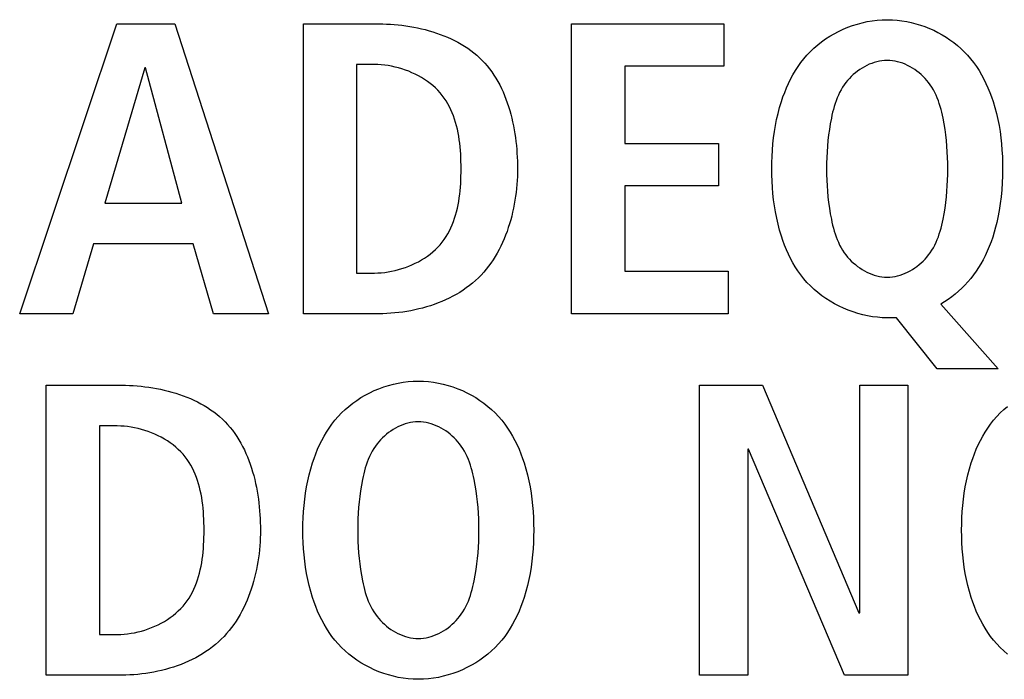
# Model space of a CAD drawing. Units: millimetres. Extents: x -461 to 2005, y -168 to 1108.
# Drawn here: x 1706 to 1712, y 431 to 435 of the extents above; entities that cross this region are included whole.
import ezdxf

# ---------------------------------------------------------------- set-up
doc = ezdxf.new("R2010")
doc.units = ezdxf.units.MM
doc.header["$LTSCALE"] = 65.395
doc.layers.get('0').update_dxf_attribs({"linetype": 'CONTINUOUS'})

msp = doc.modelspace()

# ---------------------------------------------------------------- linework, layer by layer
at = {"color": 7, "linetype": 'Continuous'}
for p, q in [((1706.18, 433.4088), (1706.7181, 435.0132)), ((1706.7181, 435.0132), (1707.0399, 435.0132)), ((1707.0399, 435.0132), (1707.557, 433.4088)), ((1707.751, 435.0132), (1708.1692, 435.0132)), ((1707.751, 433.4088), (1707.751, 435.0132)), ((1709.2365, 435.0132), (1710.0802, 435.0132)), ((1709.2365, 433.4088), (1709.2365, 435.0132)), ((1710.0802, 435.0132), (1710.0802, 434.7789)), ((1706.8721, 434.7696), (1706.6513, 434.0203)), ((1706.8766, 434.7696), (1706.8721, 434.7696)), ((1707.0788, 434.0203), (1706.8766, 434.7696)), ((1708.144, 434.7882), (1708.0452, 434.7882)), ((1708.0452, 434.7882), (1708.0452, 433.6341)), ((1710.0802, 434.7789), (1709.5307, 434.7789)), ((1709.5307, 434.7789), (1709.5307, 434.3514)), ((1709.5307, 434.3514), (1710.0502, 434.3514)), ((1710.0502, 434.3514), (1710.0502, 434.1168)), ((1710.0502, 434.1168), (1709.5307, 434.1168)), ((1709.5307, 434.1168), (1709.5307, 433.6434)), ((1706.6513, 434.0203), (1707.0788, 434.0203)), ((1706.5893, 433.795), (1706.4742, 433.4088)), ((1707.1408, 433.795), (1706.5893, 433.795)), ((1707.2535, 433.4088), (1707.1408, 433.795)), ((1708.0452, 433.6341), (1708.144, 433.6341)), ((1709.5307, 433.6434), (1710.1033, 433.6434)), ((1710.1033, 433.6434), (1710.1033, 433.4088)), ((1711.2808, 433.4618), (1711.5981, 433.1032)), ((1706.4742, 433.4088), (1706.18, 433.4088)), ((1707.557, 433.4088), (1707.2535, 433.4088)), ((1708.1692, 433.4088), (1707.751, 433.4088)), ((1710.1033, 433.4088), (1709.2365, 433.4088)), ((1711.0348, 433.386), (1710.9842, 433.386)), ((1711.2601, 433.1032), (1711.0348, 433.386)), ((1711.5981, 433.1032), (1711.2601, 433.1032)), ((1706.3271, 433.0126), (1706.7457, 433.0126)), ((1706.3271, 431.4082), (1706.3271, 433.0126)), ((1709.9451, 433.0126), (1710.2945, 433.0126)), ((1709.9451, 431.4082), (1709.9451, 433.0126)), ((1710.2945, 433.0126), (1710.8278, 431.7531)), ((1710.8323, 433.0126), (1711.0989, 433.0126)), ((1710.8323, 431.7531), (1710.8323, 433.0126)), ((1711.0989, 433.0126), (1711.0989, 431.4082)), ((1706.7202, 432.7873), (1706.6213, 432.7873)), ((1706.6213, 432.7873), (1706.6213, 431.6335)), ((1710.2163, 432.6588), (1710.2118, 432.6588)), ((1710.2118, 432.6588), (1710.2118, 431.4082)), ((1710.7472, 431.4082), (1710.2163, 432.6588)), ((1710.8278, 431.7531), (1710.8323, 431.7531)), ((1706.6213, 431.6335), (1706.7202, 431.6335)), ((1706.7457, 431.4082), (1706.3271, 431.4082)), ((1710.2118, 431.4082), (1709.9451, 431.4082)), ((1711.0989, 431.4082), (1710.7472, 431.4082))]:
    msp.add_line(p, q, dxfattribs=at)
for points in [[(1710.9842, 433.386), (1710.9571, 433.3867), (1710.93, 433.3888), (1710.9028, 433.3922), (1710.8756, 433.3968), (1710.8485, 433.4028), (1710.8217, 433.41), (1710.795, 433.4184), (1710.7688, 433.428), (1710.7429, 433.4387), (1710.7175, 433.4505), (1710.6926, 433.4635), (1710.6683, 433.4775), (1710.6448, 433.4925), (1710.622, 433.5086), (1710.6, 433.5256), (1710.579, 433.5436), (1710.5589, 433.5624), (1710.5399, 433.5822), (1710.5222, 433.6025), (1710.5056, 433.6237), (1710.49, 433.6455), (1710.4754, 433.668), (1710.4618, 433.6911), (1710.4491, 433.7147), (1710.4373, 433.7388), (1710.4264, 433.7633), (1710.4163, 433.7882), (1710.407, 433.8134), (1710.3984, 433.8388), (1710.3885, 433.8717), (1710.3797, 433.9049), (1710.3721, 433.9383), (1710.3655, 433.9719), (1710.3599, 434.0057), (1710.3553, 434.0397), (1710.3517, 434.0738), (1710.3489, 434.1081), (1710.347, 434.1424), (1710.3458, 434.1768), (1710.3455, 434.2111), (1710.3458, 434.2455), (1710.3469, 434.2799), (1710.3488, 434.3142), (1710.3516, 434.3485), (1710.3552, 434.3826), (1710.3598, 434.4166), (1710.3653, 434.4504), (1710.372, 434.484), (1710.3796, 434.5174), (1710.3884, 434.5506), (1710.3984, 434.5835), (1710.407, 434.6089), (1710.4164, 434.6341), (1710.4266, 434.659), (1710.4376, 434.6835), (1710.4494, 434.7076), (1710.4622, 434.7312), (1710.4758, 434.7543), (1710.4904, 434.7768), (1710.5059, 434.7986), (1710.5224, 434.8198), (1710.5399, 434.8401), (1710.5587, 434.8599), (1710.5785, 434.8787), (1710.5992, 434.8967), (1710.6209, 434.9137), (1710.6434, 434.9298), (1710.6666, 434.9448), (1710.6906, 434.9588), (1710.7152, 434.9717), (1710.7404, 434.9836), (1710.7661, 434.9943), (1710.7924, 435.0039), (1710.819, 435.0123), (1710.846, 435.0195), (1710.8733, 435.0254), (1710.9008, 435.0301), (1710.9285, 435.0335), (1710.9563, 435.0356), (1710.9842, 435.0362), (1710.999, 435.0361), (1711.0137, 435.0355)], [(1711.0137, 435.0355), (1711.0399, 435.0335), (1711.066, 435.0304), (1711.092, 435.0261), (1711.1177, 435.0207), (1711.1432, 435.0141), (1711.1683, 435.0065), (1711.1932, 434.9979), (1711.2176, 434.9882), (1711.2416, 434.9775), (1711.265, 434.9658), (1711.2879, 434.9532), (1711.3103, 434.9396), (1711.3319, 434.9252), (1711.3529, 434.9098), (1711.3731, 434.8936), (1711.3925, 434.8766), (1711.4111, 434.8587), (1711.4288, 434.8401), (1711.4463, 434.8198), (1711.4628, 434.7986), (1711.4783, 434.7768), (1711.4929, 434.7543), (1711.5065, 434.7312), (1711.5193, 434.7076), (1711.5311, 434.6835), (1711.5421, 434.659), (1711.5523, 434.6341), (1711.5617, 434.6089), (1711.5703, 434.5835), (1711.5803, 434.5506), (1711.5891, 434.5174), (1711.5968, 434.484), (1711.6034, 434.4503), (1711.609, 434.4165), (1711.6135, 434.3825), (1711.6172, 434.3484), (1711.6199, 434.3141), (1711.6218, 434.2798), (1711.6229, 434.2455), (1711.6233, 434.2111), (1711.6228, 434.1723), (1711.6213, 434.1336), (1711.6188, 434.0949), (1711.6152, 434.0564), (1711.6106, 434.018), (1711.6047, 433.9798), (1711.5976, 433.9418), (1711.5916, 433.9144), (1711.5848, 433.8871), (1711.5773, 433.8601), (1711.569, 433.8332), (1711.5597, 433.8066), (1711.5496, 433.7803), (1711.5384, 433.7544), (1711.5262, 433.7287), (1711.5148, 433.707), (1711.5027, 433.6856), (1711.4898, 433.6646), (1711.4761, 433.6441), (1711.4617, 433.624), (1711.4465, 433.6045), (1711.4307, 433.5856), (1711.4142, 433.5673), (1711.397, 433.5497), (1711.3792, 433.5329), (1711.3607, 433.5169), (1711.3416, 433.5017), (1711.3219, 433.4874), (1711.3016, 433.4741), (1711.2808, 433.4618)], [(1708.1692, 435.0132), (1708.1902, 435.013), (1708.2114, 435.0123), (1708.2327, 435.0113), (1708.2541, 435.0097), (1708.2756, 435.0078), (1708.2971, 435.0054), (1708.3187, 435.0025), (1708.3402, 434.9992), (1708.3618, 434.9954), (1708.3832, 434.9912), (1708.4046, 434.9864), (1708.4258, 434.9812), (1708.4469, 434.9754), (1708.4679, 434.9692), (1708.4886, 434.9625), (1708.5091, 434.9552), (1708.5293, 434.9474), (1708.5492, 434.9391), (1708.5688, 434.9303), (1708.5881, 434.9209), (1708.6069, 434.911), (1708.6254, 434.9005), (1708.6434, 434.8895), (1708.661, 434.8779), (1708.6781, 434.8657), (1708.6947, 434.853), (1708.7107, 434.8397), (1708.7261, 434.8258), (1708.741, 434.8112), (1708.7552, 434.796), (1708.7689, 434.7802), (1708.7819, 434.7639), (1708.7944, 434.747), (1708.8062, 434.7296), (1708.8174, 434.7118), (1708.8281, 434.6935), (1708.8382, 434.6748), (1708.8477, 434.6556), (1708.8567, 434.6362), (1708.8651, 434.6163), (1708.873, 434.5962), (1708.8804, 434.5758), (1708.8873, 434.5551), (1708.8936, 434.5342), (1708.8995, 434.5131), (1708.905, 434.4918), (1708.9099, 434.4703), (1708.9144, 434.4488), (1708.9185, 434.4271), (1708.9221, 434.4054), (1708.9253, 434.3836), (1708.9281, 434.3618), (1708.9304, 434.34), (1708.9324, 434.3183), (1708.934, 434.2966), (1708.9352, 434.2751), (1708.9361, 434.2536), (1708.9366, 434.2323), (1708.9368, 434.2111)], [(1710.9842, 434.8109), (1710.9697, 434.8105), (1710.9552, 434.809), (1710.9408, 434.8067), (1710.9265, 434.8035), (1710.9124, 434.7995), (1710.8984, 434.7947), (1710.8846, 434.7892), (1710.871, 434.7829), (1710.8577, 434.776), (1710.8447, 434.7683), (1710.8321, 434.7601), (1710.8198, 434.7513), (1710.8078, 434.742), (1710.7964, 434.7321), (1710.7854, 434.7218), (1710.7749, 434.7111), (1710.7649, 434.6999), (1710.7555, 434.6884), (1710.7466, 434.6765), (1710.7372, 434.6625), (1710.7286, 434.6481), (1710.7208, 434.6334), (1710.7136, 434.6184), (1710.707, 434.6031), (1710.7011, 434.5875), (1710.6956, 434.5718), (1710.6907, 434.5559), (1710.6862, 434.5398), (1710.6821, 434.5236), (1710.6784, 434.5074), (1710.6749, 434.491), (1710.669, 434.4602), (1710.664, 434.4293), (1710.6597, 434.3982), (1710.6562, 434.3672), (1710.6534, 434.336), (1710.6512, 434.3048), (1710.6498, 434.2736), (1710.6489, 434.2424), (1710.6486, 434.2111), (1710.6489, 434.1799), (1710.6498, 434.1487), (1710.6512, 434.1175), (1710.6534, 434.0863), (1710.6562, 434.0551), (1710.6597, 434.0241), (1710.664, 433.993), (1710.669, 433.9621), (1710.6749, 433.9313), (1710.6784, 433.9149), (1710.6821, 433.8987), (1710.6862, 433.8825), (1710.6907, 433.8664), (1710.6956, 433.8505), (1710.7011, 433.8348), (1710.707, 433.8192), (1710.7136, 433.8039), (1710.7208, 433.7889), (1710.7286, 433.7742), (1710.7372, 433.7598), (1710.7466, 433.7458), (1710.7555, 433.7339), (1710.7649, 433.7224), (1710.7749, 433.7112), (1710.7854, 433.7005), (1710.7964, 433.6902), (1710.8078, 433.6803), (1710.8198, 433.671), (1710.8321, 433.6622), (1710.8447, 433.654), (1710.8577, 433.6463), (1710.871, 433.6394), (1710.8846, 433.6331), (1710.8984, 433.6276), (1710.9124, 433.6228), (1710.9265, 433.6188), (1710.9408, 433.6156), (1710.9552, 433.6133), (1710.9697, 433.6118), (1710.9842, 433.6114)], [(1710.9842, 433.6114), (1710.9987, 433.6118), (1711.0132, 433.6132), (1711.0276, 433.6156), (1711.0419, 433.6187), (1711.056, 433.6227), (1711.07, 433.6275), (1711.0838, 433.6331), (1711.0974, 433.6394), (1711.1107, 433.6463), (1711.1237, 433.6539), (1711.1364, 433.6621), (1711.1487, 433.6709), (1711.1606, 433.6803), (1711.1721, 433.6901), (1711.1831, 433.7005), (1711.1936, 433.7112), (1711.2036, 433.7224), (1711.213, 433.7339), (1711.2219, 433.7458), (1711.2313, 433.7598), (1711.2399, 433.7742), (1711.2477, 433.7889), (1711.2549, 433.8039), (1711.2615, 433.8192), (1711.2674, 433.8348), (1711.2728, 433.8505), (1711.2777, 433.8664), (1711.2822, 433.8825), (1711.2863, 433.8987), (1711.2901, 433.9149), (1711.2935, 433.9313), (1711.2994, 433.9621), (1711.3044, 433.9931), (1711.3087, 434.0241), (1711.3122, 434.0552), (1711.315, 434.0863), (1711.3171, 434.1175), (1711.3186, 434.1487), (1711.3195, 434.1799), (1711.3197, 434.2111), (1711.3195, 434.2424), (1711.3186, 434.2736), (1711.3171, 434.3048), (1711.315, 434.336), (1711.3122, 434.3671), (1711.3087, 434.3982), (1711.3044, 434.4292), (1711.2994, 434.4602), (1711.2935, 434.491), (1711.2901, 434.5074), (1711.2863, 434.5236), (1711.2822, 434.5398), (1711.2777, 434.5559), (1711.2728, 434.5718), (1711.2674, 434.5875), (1711.2615, 434.6031), (1711.2549, 434.6184), (1711.2477, 434.6334), (1711.2399, 434.6481), (1711.2313, 434.6625), (1711.2219, 434.6765), (1711.213, 434.6884), (1711.2036, 434.6999), (1711.1936, 434.7111), (1711.1831, 434.7218), (1711.1721, 434.7322), (1711.1606, 434.742), (1711.1487, 434.7514), (1711.1364, 434.7602), (1711.1237, 434.7684), (1711.1107, 434.776), (1711.0974, 434.7829), (1711.0838, 434.7892), (1711.07, 434.7948), (1711.056, 434.7996), (1711.0419, 434.8036), (1711.0276, 434.8067), (1711.0132, 434.8091), (1710.9987, 434.8105), (1710.9842, 434.8109)], [(1708.144, 433.6341), (1708.163, 433.6345), (1708.1821, 433.6357), (1708.2013, 433.6376), (1708.2206, 433.6403), (1708.2398, 433.6438), (1708.259, 433.648), (1708.2781, 433.6529), (1708.297, 433.6585), (1708.3158, 433.6648), (1708.3343, 433.6718), (1708.3525, 433.6795), (1708.3704, 433.6878), (1708.3879, 433.6968), (1708.405, 433.7065), (1708.4216, 433.7167), (1708.4376, 433.7276), (1708.4531, 433.7391), (1708.4679, 433.7511), (1708.4821, 433.7638), (1708.4955, 433.777), (1708.5082, 433.7907), (1708.5201, 433.8051), (1708.5312, 433.82), (1708.5416, 433.8353), (1708.5512, 433.8512), (1708.56, 433.8675), (1708.5682, 433.8843), (1708.5757, 433.9014), (1708.5825, 433.9189), (1708.5887, 433.9368), (1708.5943, 433.955), (1708.5994, 433.9735), (1708.6039, 433.9923), (1708.6078, 434.0114), (1708.6113, 434.0307), (1708.6143, 434.0502), (1708.6168, 434.0699), (1708.619, 434.0898), (1708.6207, 434.1098), (1708.6221, 434.1299), (1708.6231, 434.1501), (1708.6238, 434.1704), (1708.6242, 434.1908), (1708.6243, 434.2111), (1708.6242, 434.2315), (1708.6238, 434.2519), (1708.6231, 434.2722), (1708.6221, 434.2924), (1708.6207, 434.3125), (1708.619, 434.3325), (1708.6168, 434.3524), (1708.6143, 434.3721), (1708.6113, 434.3916), (1708.6078, 434.4109), (1708.6039, 434.43), (1708.5994, 434.4488), (1708.5943, 434.4673), (1708.5887, 434.4855), (1708.5825, 434.5034), (1708.5757, 434.5209), (1708.5682, 434.538), (1708.56, 434.5548), (1708.5512, 434.5711), (1708.5416, 434.587), (1708.5312, 434.6023), (1708.5201, 434.6172), (1708.5082, 434.6316), (1708.4955, 434.6453), (1708.4821, 434.6585), (1708.4679, 434.6712), (1708.4531, 434.6832), (1708.4376, 434.6947), (1708.4216, 434.7056), (1708.405, 434.7158), (1708.3879, 434.7255), (1708.3704, 434.7344), (1708.3525, 434.7428), (1708.3343, 434.7505), (1708.3158, 434.7575), (1708.297, 434.7638), (1708.2781, 434.7694), (1708.259, 434.7743), (1708.2398, 434.7785), (1708.2206, 434.782), (1708.2013, 434.7847), (1708.1821, 434.7866), (1708.163, 434.7878), (1708.144, 434.7882)], [(1708.9368, 434.2111), (1708.9366, 434.1897), (1708.9359, 434.1681), (1708.9348, 434.1463), (1708.9333, 434.1245), (1708.9314, 434.1026), (1708.929, 434.0806), (1708.9261, 434.0587), (1708.9228, 434.0367), (1708.919, 434.0148), (1708.9147, 433.9929), (1708.91, 433.9711), (1708.9047, 433.9494), (1708.899, 433.9279), (1708.8928, 433.9065), (1708.886, 433.8853), (1708.8788, 433.8643), (1708.871, 433.8436), (1708.8627, 433.8231), (1708.8539, 433.8029), (1708.8445, 433.783), (1708.8346, 433.7635), (1708.8242, 433.7443), (1708.8132, 433.7256), (1708.8016, 433.7072), (1708.7895, 433.6893), (1708.7768, 433.6719), (1708.7635, 433.655), (1708.7497, 433.6385), (1708.7352, 433.6227), (1708.7202, 433.6074), (1708.7043, 433.5925), (1708.6878, 433.5782), (1708.6708, 433.5645), (1708.6532, 433.5515), (1708.6351, 433.539), (1708.6166, 433.5271), (1708.5976, 433.5159), (1708.5782, 433.5052), (1708.5584, 433.4951), (1708.5382, 433.4856), (1708.5178, 433.4766), (1708.497, 433.4682), (1708.4759, 433.4604), (1708.4546, 433.4532), (1708.4331, 433.4465), (1708.4115, 433.4404), (1708.3896, 433.4349), (1708.3677, 433.4299), (1708.3456, 433.4254), (1708.3235, 433.4215), (1708.3013, 433.4181), (1708.2791, 433.4152), (1708.257, 433.4129), (1708.2349, 433.4111), (1708.2129, 433.4098), (1708.191, 433.409), (1708.1692, 433.4088)], [(1706.7457, 433.0126), (1706.7667, 433.0124), (1706.7878, 433.0118), (1706.8091, 433.0107), (1706.8305, 433.0092), (1706.852, 433.0072), (1706.8736, 433.0048), (1706.8951, 433.002), (1706.9167, 432.9986), (1706.9382, 432.9949), (1706.9597, 432.9906), (1706.981, 432.9858), (1707.0023, 432.9806), (1707.0233, 432.9749), (1707.0443, 432.9686), (1707.065, 432.9619), (1707.0854, 432.9546), (1707.1057, 432.9469), (1707.1256, 432.9386), (1707.1452, 432.9297), (1707.1644, 432.9203), (1707.1833, 432.9104), (1707.2018, 432.9), (1707.2198, 432.8889), (1707.2374, 432.8773), (1707.2545, 432.8652), (1707.271, 432.8524), (1707.287, 432.8391), (1707.3025, 432.8252), (1707.3173, 432.8107), (1707.3316, 432.7955), (1707.3453, 432.7797), (1707.3583, 432.7633), (1707.3707, 432.7465), (1707.3826, 432.7291), (1707.3938, 432.7112), (1707.4045, 432.6929), (1707.4146, 432.6742), (1707.4241, 432.6551), (1707.4331, 432.6356), (1707.4415, 432.6158), (1707.4494, 432.5956), (1707.4568, 432.5752), (1707.4637, 432.5545), (1707.4701, 432.5336), (1707.476, 432.5125), (1707.4814, 432.4912), (1707.4864, 432.4698), (1707.4909, 432.4482), (1707.4949, 432.4266), (1707.4985, 432.4048), (1707.5017, 432.383), (1707.5045, 432.3613), (1707.5069, 432.3395), (1707.5089, 432.3177), (1707.5105, 432.2961), (1707.5117, 432.2745), (1707.5126, 432.253), (1707.5131, 432.2317), (1707.5133, 432.2106)], [(1708.3876, 431.3851), (1708.3597, 431.3858), (1708.3319, 431.3879), (1708.3042, 431.3913), (1708.2767, 431.3959), (1708.2494, 431.4019), (1708.2224, 431.4091), (1708.1957, 431.4175), (1708.1695, 431.4271), (1708.1437, 431.4378), (1708.1185, 431.4497), (1708.0939, 431.4627), (1708.0699, 431.4767), (1708.0467, 431.4917), (1708.0242, 431.5078), (1708.0025, 431.5248), (1707.9818, 431.5428), (1707.962, 431.5617), (1707.9432, 431.5815), (1707.9256, 431.6018), (1707.9091, 431.6229), (1707.8936, 431.6448), (1707.879, 431.6673), (1707.8654, 431.6904), (1707.8526, 431.714), (1707.8408, 431.7381), (1707.8298, 431.7627), (1707.8196, 431.7875), (1707.8102, 431.8127), (1707.8016, 431.8382), (1707.7916, 431.8711), (1707.7828, 431.9042), (1707.7751, 431.9377), (1707.7685, 431.9713), (1707.7629, 432.0051), (1707.7583, 432.0391), (1707.7547, 432.0732), (1707.7519, 432.1075), (1707.75, 432.1418), (1707.7489, 432.1762), (1707.7486, 432.2106), (1707.7489, 432.245), (1707.75, 432.2793), (1707.7519, 432.3136), (1707.7547, 432.3478), (1707.7583, 432.382), (1707.7629, 432.4159), (1707.7685, 432.4497), (1707.7751, 432.4834), (1707.7828, 432.5168), (1707.7916, 432.5499), (1707.8016, 432.5828), (1707.8102, 432.6082), (1707.8196, 432.6334), (1707.8298, 432.6583), (1707.8408, 432.6828), (1707.8526, 432.7069), (1707.8654, 432.7305), (1707.879, 432.7536), (1707.8936, 432.7761), (1707.9091, 432.7979), (1707.9256, 432.8191), (1707.9432, 432.8394), (1707.962, 432.8592), (1707.9818, 432.8781), (1708.0025, 432.896), (1708.0242, 432.9131), (1708.0467, 432.9291), (1708.0699, 432.9442), (1708.0939, 432.9582), (1708.1185, 432.9711), (1708.1438, 432.983), (1708.1695, 432.9937), (1708.1957, 433.0033), (1708.2224, 433.0117), (1708.2494, 433.0189), (1708.2767, 433.0249), (1708.3042, 433.0296), (1708.3319, 433.0329), (1708.3597, 433.035), (1708.3876, 433.0357)], [(1708.3876, 433.0357), (1708.4155, 433.035), (1708.4433, 433.0329), (1708.471, 433.0296), (1708.4986, 433.0249), (1708.5259, 433.0189), (1708.5529, 433.0117), (1708.5795, 433.0033), (1708.6057, 432.9937), (1708.6315, 432.983), (1708.6567, 432.9711), (1708.6813, 432.9582), (1708.7053, 432.9442), (1708.7285, 432.9291), (1708.751, 432.9131), (1708.7727, 432.896), (1708.7935, 432.8781), (1708.8133, 432.8592), (1708.8321, 432.8394), (1708.8496, 432.8191), (1708.8661, 432.7979), (1708.8817, 432.7761), (1708.8962, 432.7536), (1708.9099, 432.7305), (1708.9226, 432.7069), (1708.9345, 432.6828), (1708.9455, 432.6583), (1708.9557, 432.6334), (1708.9651, 432.6082), (1708.9737, 432.5828), (1708.9837, 432.5499), (1708.9925, 432.5168), (1709.0001, 432.4834), (1709.0067, 432.4497), (1709.0123, 432.4159), (1709.0169, 432.382), (1709.0205, 432.3478), (1709.0233, 432.3136), (1709.0252, 432.2793), (1709.0263, 432.245), (1709.0267, 432.2106), (1709.0263, 432.1762), (1709.0252, 432.1418), (1709.0233, 432.1075), (1709.0205, 432.0732), (1709.0169, 432.0391), (1709.0123, 432.0051), (1709.0067, 431.9713), (1709.0001, 431.9377), (1708.9925, 431.9042), (1708.9837, 431.8711), (1708.9737, 431.8382), (1708.9651, 431.8127), (1708.9557, 431.7875), (1708.9455, 431.7627), (1708.9345, 431.7381), (1708.9226, 431.714), (1708.9099, 431.6904), (1708.8962, 431.6673), (1708.8817, 431.6448), (1708.8661, 431.6229), (1708.8496, 431.6018), (1708.8321, 431.5815), (1708.8133, 431.5617), (1708.7935, 431.5428), (1708.7727, 431.5248), (1708.751, 431.5078), (1708.7286, 431.4917), (1708.7053, 431.4767), (1708.6813, 431.4627), (1708.6567, 431.4497), (1708.6315, 431.4378), (1708.6057, 431.4271), (1708.5795, 431.4175), (1708.5529, 431.4091), (1708.5259, 431.4019), (1708.4986, 431.3959), (1708.471, 431.3913), (1708.4433, 431.3879), (1708.4155, 431.3858), (1708.3876, 431.3851)], [(1711.6502, 431.5248), (1711.6294, 431.5428), (1711.6096, 431.5617), (1711.5908, 431.5815), (1711.5733, 431.6018), (1711.5568, 431.6229), (1711.5412, 431.6448), (1711.5267, 431.6673), (1711.513, 431.6904), (1711.5003, 431.714), (1711.4884, 431.7381), (1711.4774, 431.7627), (1711.4672, 431.7875), (1711.4578, 431.8127), (1711.4492, 431.8382), (1711.4392, 431.8711), (1711.4304, 431.9042), (1711.4228, 431.9377), (1711.4162, 431.9713), (1711.4106, 432.0051), (1711.406, 432.0391), (1711.4024, 432.0732), (1711.3996, 432.1075), (1711.3977, 432.1418), (1711.3966, 432.1762), (1711.3962, 432.2106), (1711.3966, 432.245), (1711.3977, 432.2793), (1711.3996, 432.3136), (1711.4024, 432.3478), (1711.406, 432.382), (1711.4106, 432.4159), (1711.4162, 432.4497), (1711.4228, 432.4834), (1711.4304, 432.5168), (1711.4392, 432.5499), (1711.4492, 432.5828), (1711.4578, 432.6082), (1711.4672, 432.6334), (1711.4774, 432.6583), (1711.4884, 432.6828), (1711.5003, 432.7069), (1711.513, 432.7305), (1711.5267, 432.7536), (1711.5412, 432.7761), (1711.5568, 432.7979), (1711.5733, 432.8191), (1711.5908, 432.8394), (1711.6096, 432.8592), (1711.6294, 432.8781), (1711.6502, 432.896)], [(1706.7202, 431.6335), (1706.7392, 431.6339), (1706.7583, 431.6351), (1706.7775, 431.637), (1706.7968, 431.6398), (1706.816, 431.6432), (1706.8352, 431.6474), (1706.8543, 431.6523), (1706.8733, 431.6579), (1706.8921, 431.6642), (1706.9106, 431.6712), (1706.9288, 431.6789), (1706.9467, 431.6873), (1706.9642, 431.6963), (1706.9813, 431.7059), (1706.9979, 431.7161), (1707.014, 431.727), (1707.0295, 431.7385), (1707.0443, 431.7505), (1707.0585, 431.7632), (1707.072, 431.7764), (1707.0846, 431.7901), (1707.0966, 431.8045), (1707.1077, 431.8194), (1707.118, 431.8348), (1707.1276, 431.8506), (1707.1365, 431.8669), (1707.1446, 431.8837), (1707.1521, 431.9008), (1707.159, 431.9183), (1707.1652, 431.9362), (1707.1708, 431.9544), (1707.1759, 431.9729), (1707.1803, 431.9917), (1707.1843, 432.0108), (1707.1878, 432.0301), (1707.1908, 432.0496), (1707.1933, 432.0693), (1707.1955, 432.0892), (1707.1972, 432.1092), (1707.1986, 432.1293), (1707.1996, 432.1496), (1707.2003, 432.1699), (1707.2007, 432.1902), (1707.2008, 432.2106), (1707.2007, 432.2309), (1707.2002, 432.2513), (1707.1996, 432.2716), (1707.1985, 432.2918), (1707.1972, 432.3119), (1707.1954, 432.3319), (1707.1933, 432.3517), (1707.1908, 432.3714), (1707.1878, 432.3909), (1707.1843, 432.4102), (1707.1803, 432.4293), (1707.1758, 432.4481), (1707.1708, 432.4666), (1707.1652, 432.4848), (1707.1589, 432.5026), (1707.1521, 432.5201), (1707.1446, 432.5373), (1707.1364, 432.554), (1707.1276, 432.5703), (1707.118, 432.5861), (1707.1077, 432.6015), (1707.0966, 432.6164), (1707.0846, 432.6307), (1707.072, 432.6445), (1707.0585, 432.6577), (1707.0443, 432.6703), (1707.0295, 432.6824), (1707.014, 432.6938), (1706.9979, 432.7047), (1706.9813, 432.715), (1706.9642, 432.7246), (1706.9467, 432.7336), (1706.9288, 432.7419), (1706.9106, 432.7496), (1706.8921, 432.7566), (1706.8733, 432.7629), (1706.8543, 432.7685), (1706.8352, 432.7734), (1706.816, 432.7776), (1706.7968, 432.7811), (1706.7775, 432.7838), (1706.7583, 432.7857), (1706.7392, 432.7869), (1706.7202, 432.7873)], [(1708.3723, 432.8098), (1708.3579, 432.8084), (1708.3436, 432.806), (1708.3293, 432.8028), (1708.3152, 432.7988), (1708.3013, 432.794), (1708.2875, 432.7884), (1708.274, 432.7821), (1708.2608, 432.7752), (1708.2478, 432.7676), (1708.2352, 432.7594), (1708.2229, 432.7506), (1708.2111, 432.7412), (1708.1996, 432.7314), (1708.1887, 432.7211), (1708.1782, 432.7104), (1708.1682, 432.6993), (1708.1589, 432.6878), (1708.1501, 432.676), (1708.1407, 432.6619), (1708.1321, 432.6475), (1708.1242, 432.6328), (1708.117, 432.6178), (1708.1104, 432.6025), (1708.1045, 432.587), (1708.0991, 432.5712), (1708.0941, 432.5553), (1708.0897, 432.5393), (1708.0856, 432.5231), (1708.0818, 432.5068), (1708.0783, 432.4905), (1708.0725, 432.4596), (1708.0674, 432.4287), (1708.0631, 432.3977), (1708.0596, 432.3666), (1708.0568, 432.3354), (1708.0547, 432.3043), (1708.0532, 432.2731), (1708.0523, 432.2418), (1708.0521, 432.2106), (1708.0523, 432.1793), (1708.0532, 432.1481), (1708.0547, 432.1169), (1708.0568, 432.0857), (1708.0596, 432.0545), (1708.0631, 432.0235), (1708.0674, 431.9924), (1708.0725, 431.9615), (1708.0783, 431.9306), (1708.0818, 431.9143), (1708.0856, 431.898), (1708.0897, 431.8818), (1708.0941, 431.8658), (1708.0991, 431.8498), (1708.1045, 431.8341), (1708.1104, 431.8185), (1708.117, 431.8032), (1708.1242, 431.7882), (1708.1321, 431.7735), (1708.1407, 431.7591), (1708.1501, 431.745), (1708.1589, 431.7332), (1708.1683, 431.7216), (1708.1783, 431.7105), (1708.1888, 431.6997), (1708.1998, 431.6894), (1708.2113, 431.6795), (1708.2232, 431.6701), (1708.2355, 431.6613), (1708.2482, 431.6531), (1708.2612, 431.6455), (1708.2745, 431.6385), (1708.288, 431.6322), (1708.3018, 431.6267), (1708.3158, 431.6219), (1708.33, 431.6178), (1708.3443, 431.6147), (1708.3587, 431.6123), (1708.3731, 431.6109), (1708.3876, 431.6104)], [(1708.3876, 431.6104), (1708.4021, 431.6109), (1708.4166, 431.6123), (1708.431, 431.6147), (1708.4453, 431.6178), (1708.4594, 431.6219), (1708.4734, 431.6267), (1708.4872, 431.6322), (1708.5008, 431.6385), (1708.5141, 431.6455), (1708.5271, 431.6531), (1708.5397, 431.6613), (1708.552, 431.6701), (1708.564, 431.6795), (1708.5754, 431.6894), (1708.5864, 431.6997), (1708.5969, 431.7105), (1708.6069, 431.7216), (1708.6163, 431.7332), (1708.6252, 431.745), (1708.6346, 431.7591), (1708.6432, 431.7735), (1708.6511, 431.7882), (1708.6582, 431.8032), (1708.6648, 431.8185), (1708.6707, 431.8341), (1708.6762, 431.8498), (1708.6811, 431.8658), (1708.6856, 431.8818), (1708.6897, 431.898), (1708.6934, 431.9143), (1708.6969, 431.9306), (1708.7028, 431.9615), (1708.7078, 431.9924), (1708.7121, 432.0235), (1708.7156, 432.0545), (1708.7184, 432.0857), (1708.7206, 432.1169), (1708.722, 432.1481), (1708.7229, 432.1793), (1708.7232, 432.2106), (1708.7229, 432.2418), (1708.722, 432.2731), (1708.7206, 432.3043), (1708.7184, 432.3354), (1708.7156, 432.3666), (1708.7121, 432.3977), (1708.7078, 432.4287), (1708.7028, 432.4596), (1708.6969, 432.4905), (1708.6934, 432.5068), (1708.6897, 432.5231), (1708.6856, 432.5393), (1708.6811, 432.5553), (1708.6762, 432.5712), (1708.6707, 432.587), (1708.6648, 432.6025), (1708.6582, 432.6178), (1708.6511, 432.6328), (1708.6432, 432.6475), (1708.6346, 432.6619), (1708.6252, 432.676), (1708.6163, 432.6878), (1708.6069, 432.6993), (1708.5969, 432.7105), (1708.5864, 432.7212), (1708.5754, 432.7316), (1708.564, 432.7414), (1708.552, 432.7508), (1708.5397, 432.7596), (1708.5271, 432.7678), (1708.5141, 432.7754), (1708.5008, 432.7824), (1708.4872, 432.7886), (1708.4734, 432.7942), (1708.4594, 432.799), (1708.4453, 432.803), (1708.431, 432.8062), (1708.4166, 432.8085), (1708.4021, 432.8099), (1708.3876, 432.8104), (1708.38, 432.8102), (1708.3723, 432.8098)], [(1707.5133, 432.2106), (1707.513, 432.1891), (1707.5124, 432.1675), (1707.5113, 432.1458), (1707.5098, 432.1239), (1707.5079, 432.102), (1707.5055, 432.0801), (1707.5026, 432.0581), (1707.4993, 432.0361), (1707.4955, 432.0142), (1707.4912, 431.9923), (1707.4865, 431.9705), (1707.4812, 431.9489), (1707.4755, 431.9273), (1707.4693, 431.9059), (1707.4625, 431.8847), (1707.4553, 431.8638), (1707.4475, 431.843), (1707.4392, 431.8225), (1707.4304, 431.8023), (1707.421, 431.7825), (1707.4111, 431.7629), (1707.4007, 431.7438), (1707.3897, 431.725), (1707.3781, 431.7067), (1707.366, 431.6888), (1707.3533, 431.6713), (1707.34, 431.6544), (1707.3261, 431.638), (1707.3117, 431.6221), (1707.2966, 431.6068), (1707.2808, 431.5919), (1707.2643, 431.5776), (1707.2473, 431.564), (1707.2297, 431.5509), (1707.2116, 431.5384), (1707.1931, 431.5266), (1707.1741, 431.5153), (1707.1547, 431.5046), (1707.1349, 431.4945), (1707.1147, 431.485), (1707.0943, 431.476), (1707.0735, 431.4677), (1707.0524, 431.4599), (1707.0311, 431.4526), (1707.0096, 431.446), (1706.9879, 431.4399), (1706.9661, 431.4343), (1706.9441, 431.4293), (1706.9221, 431.4248), (1706.9, 431.4209), (1706.8778, 431.4175), (1706.8556, 431.4147), (1706.8335, 431.4123), (1706.8114, 431.4105), (1706.7894, 431.4092), (1706.7675, 431.4085), (1706.7457, 431.4082)]]:
    msp.add_lwpolyline(points, dxfattribs=at)

doc.saveas('drawing.dxf')
